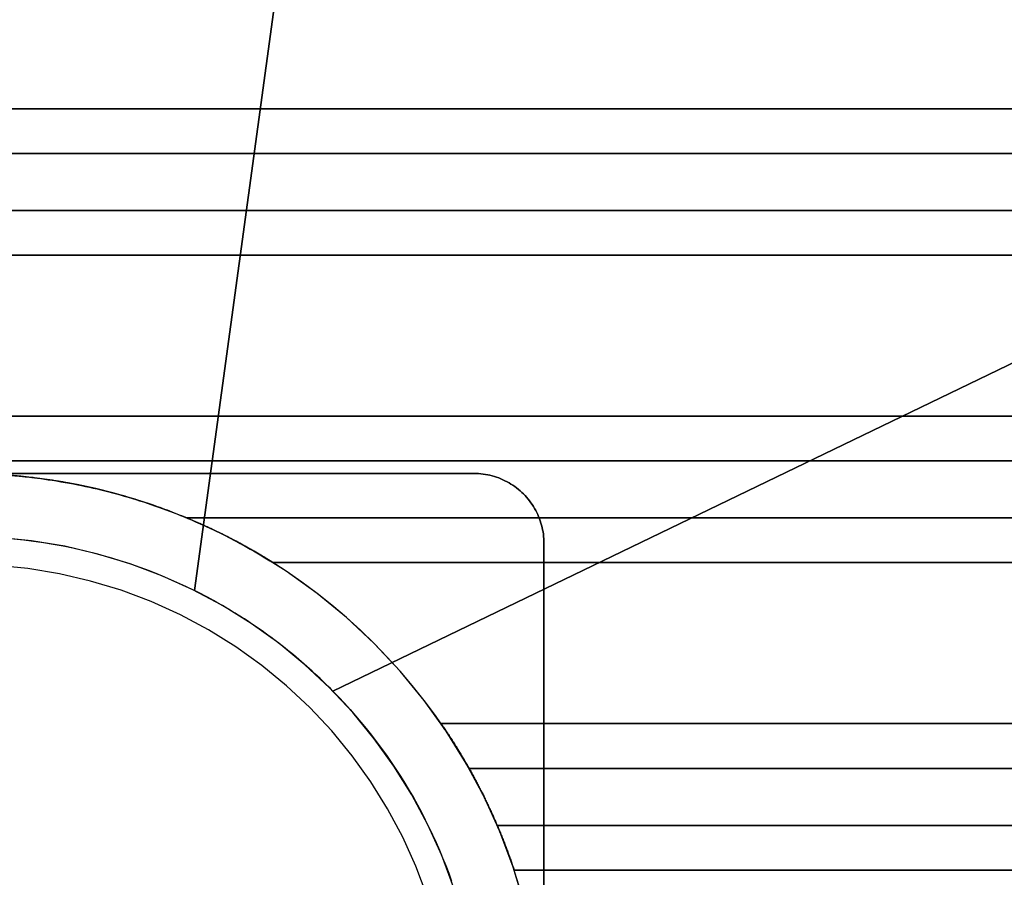
# Model space of a CAD drawing. Units: millimetres. Extents: x -222 to 223, y -222 to 222.
# Drawn here: x 4 to 74, y 13 to 74 of the extents above; entities that cross this region are included whole.
import ezdxf

# ---------------------------------------------------------------- set-up
doc = ezdxf.new("R2010")
doc.units = ezdxf.units.MM
doc.layers.get('0').update_dxf_attribs({"linetype": 'CONTINUOUS'})

msp = doc.modelspace()

# ---------------------------------------------------------------- linework, layer by layer
for p, q in [((29.828, 130.925, 81), (16.5, 33.117, 81)), ((16.5, 33.117, 81), (29.828, 130.925, 81)), ((29.828, 130.925, 84), (16.5, 33.117, 84)), ((16.5, 33.117, 84), (29.828, 130.925, 84)), ((26.398, 25.926, 81), (124.517, 73.274, 81)), ((26.398, 25.926, 84), (124.517, 73.274, 84)), ((124.517, 73.274, 81), (26.398, 25.926, 81)), ((124.517, 73.274, 84), (26.398, 25.926, 84)), ((-154.891, 67.6, -40), (154.891, 67.6, -40)), ((154.891, 67.6, -40), (-154.891, 67.6, -40)), ((-156.249, 64.4, -40), (156.249, 64.4, -40)), ((156.249, 64.4, -40), (-156.249, 64.4, -40)), ((157.868, 60.321, -20), (-157.868, 60.321, -20)), ((-157.868, 60.321, -20), (157.868, 60.321, -20)), ((-159.054, 57.121, -20), (159.054, 57.121, -20)), ((159.054, 57.121, -20), (-159.054, 57.121, -20)), ((-162.732, 45.6, -40), (162.732, 45.6, -40)), ((162.732, 45.6, -40), (-162.732, 45.6, -40)), ((-163.595, 42.4, -40), (163.595, 42.4, -40)), ((163.595, 42.4, -40), (-163.595, 42.4, -40)), ((-36.5, 41.5, 61), (36.5, 41.5, 61)), ((36.5, 41.5, 61), (-36.5, 41.5, 61)), ((0, 41.5), (36.5, 41.5)), ((36.5, 41.5), (0, 41.5)), ((36.5, 41.5, 61), (36.5, 41.5)), ((36.5, 41.5), (36.5, 41.5, 61)), ((164.598, 38.321, -20), (15.931, 38.321, -20)), ((15.931, 38.321, -20), (164.598, 38.321, -20)), ((41.5, 36.5), (41.5, 0)), ((41.5, 36.5, 61), (41.5, 36.5)), ((41.5, 36.5, 61), (41.5, -36.5, 61)), ((41.5, 0), (41.5, 36.5)), ((41.5, 36.5), (41.5, 36.5, 61)), ((41.5, -36.5, 61), (41.5, 36.5, 61)), ((22.109, 35.121, -20), (165.31, 35.121, -20)), ((165.31, 35.121, -20), (22.109, 35.121, -20)), ((16.5, 33.117, 81), (16.5, 33.117, 84)), ((16.5, 33.117, 84), (16.5, 33.117, 81)), ((26.398, 25.926, 84), (26.398, 25.926, 81)), ((26.398, 25.926, 81), (26.398, 25.926, 84)), ((34.136, 23.6, -40), (167.344, 23.6, -40)), ((167.344, 23.6, -40), (34.136, 23.6, -40)), ((36.14, 20.4, -40), (167.764, 20.4, -40)), ((167.764, 20.4, -40), (36.14, 20.4, -40)), ((168.21, 16.321, -20), (38.156, 16.321, -20)), ((38.156, 16.321, -20), (168.21, 16.321, -20)), ((39.371, 13.121, -20), (168.49, 13.121, -20)), ((168.49, 13.121, -20), (39.371, 13.121, -20))]:
    msp.add_line(p, q)
for points in [[(41.5, 0, -50), (41.411, 2.714, -50), (41.145, 5.417, -50), (40.703, 8.096, -50), (40.086, 10.741, -50), (39.298, 13.34, -50), (38.341, 15.881, -50), (37.22, 18.355, -50), (35.94, 20.75, -50), (34.506, 23.056, -50), (32.924, 25.264, -50), (31.201, 27.363, -50), (29.345, 29.345, -50), (27.363, 31.201, -50), (25.264, 32.924, -50), (23.056, 34.506, -50), (20.75, 35.94, -50), (18.355, 37.22, -50), (15.881, 38.341, -50), (13.34, 39.298, -50), (10.741, 40.086, -50), (8.096, 40.703, -50), (5.417, 41.145, -50), (2.714, 41.411, -50)], [(39.713, 12.047, 0), (39.298, 13.34, 0), (38.84, 14.618, 0), (38.341, 15.881, 0), (37.801, 17.127, 0), (37.22, 18.355, 0), (36.6, 19.563, 0), (35.94, 20.75, 0), (35.242, 21.915, 0), (34.506, 23.056, 0), (33.733, 24.173, 0), (32.924, 25.264, 0), (32.08, 26.327, 0), (31.201, 27.363, 0), (30.289, 28.369, 0), (29.345, 29.345, 0), (28.369, 30.289, 0), (27.363, 31.201, 0), (26.327, 32.08, 0), (25.264, 32.924, 0), (24.173, 33.733, 0), (23.056, 34.506, 0), (21.915, 35.242, 0), (20.75, 35.94, 0), (19.563, 36.6, 0), (18.355, 37.22, 0), (17.127, 37.801, 0), (15.881, 38.341, 0), (14.618, 38.84, 0), (13.34, 39.298, 0), (12.047, 39.713, 0), (10.741, 40.086, 0), (9.424, 40.416, 0), (8.096, 40.703, 0), (6.76, 40.946, 0), (5.417, 41.145, 0), (4.068, 41.3, 0), (2.714, 41.411, 0)], [(41.5, 0, -50), (41.411, 2.714, -50), (41.145, 5.417, -50), (40.703, 8.096, -50), (40.086, 10.741, -50), (39.298, 13.34, -50), (38.341, 15.881, -50), (37.22, 18.355, -50), (35.94, 20.75, -50), (34.506, 23.056, -50), (32.924, 25.264, -50), (31.201, 27.363, -50), (29.345, 29.345, -50), (27.363, 31.201, -50), (25.264, 32.924, -50), (23.056, 34.506, -50), (20.75, 35.94, -50), (18.355, 37.22, -50), (15.881, 38.341, -50), (13.34, 39.298, -50), (10.741, 40.086, -50), (8.096, 40.703, -50), (5.417, 41.145, -50), (2.714, 41.411, -50)], [(39.713, 12.047, 0), (39.298, 13.34, 0), (38.84, 14.618, 0), (38.341, 15.881, 0), (37.801, 17.127, 0), (37.22, 18.355, 0), (36.6, 19.563, 0), (35.94, 20.75, 0), (35.242, 21.915, 0), (34.506, 23.056, 0), (33.733, 24.173, 0), (32.924, 25.264, 0), (32.08, 26.327, 0), (31.201, 27.363, 0), (30.289, 28.369, 0), (29.345, 29.345, 0), (28.369, 30.289, 0), (27.363, 31.201, 0), (26.327, 32.08, 0), (25.264, 32.924, 0), (24.173, 33.733, 0), (23.056, 34.506, 0), (21.915, 35.242, 0), (20.75, 35.94, 0), (19.563, 36.6, 0), (18.355, 37.22, 0), (17.127, 37.801, 0), (15.881, 38.341, 0), (14.618, 38.84, 0), (13.34, 39.298, 0), (12.047, 39.713, 0), (10.741, 40.086, 0), (9.424, 40.416, 0), (8.096, 40.703, 0), (6.76, 40.946, 0), (5.417, 41.145, 0), (4.068, 41.3, 0), (2.714, 41.411, 0)], [(36.5, 41.5, 0), (36.664, 41.497, 0), (36.827, 41.489, 0), (36.99, 41.476, 0), (37.153, 41.457, 0), (37.314, 41.433, 0), (37.475, 41.404, 0), (37.635, 41.369, 0), (37.794, 41.33, 0), (37.951, 41.285, 0), (38.107, 41.235, 0), (38.261, 41.18, 0), (38.413, 41.119, 0), (38.564, 41.054, 0), (38.711, 40.984, 0), (38.857, 40.91, 0), (39, 40.83, 0), (39.14, 40.746, 0), (39.278, 40.657, 0), (39.412, 40.564, 0), (39.544, 40.467, 0), (39.672, 40.365, 0), (39.797, 40.259, 0), (39.918, 40.149, 0), (40.036, 40.036, 0), (40.149, 39.918, 0), (40.259, 39.797, 0), (40.365, 39.672, 0), (40.467, 39.544, 0), (40.564, 39.412, 0), (40.657, 39.278, 0), (40.746, 39.14, 0), (40.83, 39, 0), (40.91, 38.857, 0), (40.984, 38.711, 0), (41.054, 38.564, 0), (41.119, 38.413, 0), (41.18, 38.261, 0), (41.235, 38.107, 0), (41.285, 37.951, 0), (41.33, 37.794, 0), (41.369, 37.635, 0), (41.404, 37.475, 0), (41.433, 37.314, 0), (41.457, 37.153, 0), (41.476, 36.99, 0), (41.489, 36.827, 0), (41.497, 36.664, 0), (41.5, 36.5, 0)], [(41.5, 36.5, 61), (41.497, 36.664, 61), (41.489, 36.827, 61), (41.476, 36.99, 61), (41.457, 37.153, 61), (41.433, 37.314, 61), (41.404, 37.475, 61), (41.369, 37.635, 61), (41.33, 37.794, 61), (41.285, 37.951, 61), (41.235, 38.107, 61), (41.18, 38.261, 61), (41.119, 38.413, 61), (41.054, 38.564, 61), (40.984, 38.711, 61), (40.91, 38.857, 61), (40.83, 39, 61), (40.746, 39.14, 61), (40.657, 39.278, 61), (40.564, 39.412, 61), (40.467, 39.544, 61), (40.365, 39.672, 61), (40.259, 39.797, 61), (40.149, 39.918, 61), (40.036, 40.036, 61), (39.918, 40.149, 61), (39.797, 40.259, 61), (39.672, 40.365, 61), (39.544, 40.467, 61), (39.412, 40.564, 61), (39.278, 40.657, 61), (39.14, 40.746, 61), (39, 40.83, 61), (38.857, 40.91, 61), (38.711, 40.984, 61), (38.564, 41.054, 61), (38.413, 41.119, 61), (38.261, 41.18, 61), (38.107, 41.235, 61), (37.951, 41.285, 61), (37.794, 41.33, 61), (37.635, 41.369, 61), (37.475, 41.404, 61), (37.314, 41.433, 61), (37.153, 41.457, 61), (36.99, 41.476, 61), (36.827, 41.489, 61), (36.664, 41.497, 61), (36.5, 41.5, 61)], [(36.5, 41.5, 0), (36.664, 41.497, 0), (36.827, 41.489, 0), (36.99, 41.476, 0), (37.153, 41.457, 0), (37.314, 41.433, 0), (37.475, 41.404, 0), (37.635, 41.369, 0), (37.794, 41.33, 0), (37.951, 41.285, 0), (38.107, 41.235, 0), (38.261, 41.18, 0), (38.413, 41.119, 0), (38.564, 41.054, 0), (38.711, 40.984, 0), (38.857, 40.91, 0), (39, 40.83, 0), (39.14, 40.746, 0), (39.278, 40.657, 0), (39.412, 40.564, 0), (39.544, 40.467, 0), (39.672, 40.365, 0), (39.797, 40.259, 0), (39.918, 40.149, 0), (40.036, 40.036, 0), (40.149, 39.918, 0), (40.259, 39.797, 0), (40.365, 39.672, 0), (40.467, 39.544, 0), (40.564, 39.412, 0), (40.657, 39.278, 0), (40.746, 39.14, 0), (40.83, 39, 0), (40.91, 38.857, 0), (40.984, 38.711, 0), (41.054, 38.564, 0), (41.119, 38.413, 0), (41.18, 38.261, 0), (41.235, 38.107, 0), (41.285, 37.951, 0), (41.33, 37.794, 0), (41.369, 37.635, 0), (41.404, 37.475, 0), (41.433, 37.314, 0), (41.457, 37.153, 0), (41.476, 36.99, 0), (41.489, 36.827, 0), (41.497, 36.664, 0), (41.5, 36.5, 0)], [(41.5, 36.5, 61), (41.497, 36.664, 61), (41.489, 36.827, 61), (41.476, 36.99, 61), (41.457, 37.153, 61), (41.433, 37.314, 61), (41.404, 37.475, 61), (41.369, 37.635, 61), (41.33, 37.794, 61), (41.285, 37.951, 61), (41.235, 38.107, 61), (41.18, 38.261, 61), (41.119, 38.413, 61), (41.054, 38.564, 61), (40.984, 38.711, 61), (40.91, 38.857, 61), (40.83, 39, 61), (40.746, 39.14, 61), (40.657, 39.278, 61), (40.564, 39.412, 61), (40.467, 39.544, 61), (40.365, 39.672, 61), (40.259, 39.797, 61), (40.149, 39.918, 61), (40.036, 40.036, 61), (39.918, 40.149, 61), (39.797, 40.259, 61), (39.672, 40.365, 61), (39.544, 40.467, 61), (39.412, 40.564, 61), (39.278, 40.657, 61), (39.14, 40.746, 61), (39, 40.83, 61), (38.857, 40.91, 61), (38.711, 40.984, 61), (38.564, 41.054, 61), (38.413, 41.119, 61), (38.261, 41.18, 61), (38.107, 41.235, 61), (37.951, 41.285, 61), (37.794, 41.33, 61), (37.635, 41.369, 61), (37.475, 41.404, 61), (37.314, 41.433, 61), (37.153, 41.457, 61), (36.99, 41.476, 61), (36.827, 41.489, 61), (36.664, 41.497, 61), (36.5, 41.5, 61)], [(22.109, 35.121, -20), (21.986, 35.198, -20), (21.863, 35.274, -20), (21.739, 35.351, -20), (21.615, 35.426, -20), (21.491, 35.502, -20), (21.367, 35.577, -20), (21.242, 35.651, -20), (21.118, 35.725, -20), (20.993, 35.799, -20), (20.867, 35.872, -20), (20.742, 35.945, -20), (20.616, 36.017, -20), (20.49, 36.089, -20), (20.363, 36.16, -20), (20.237, 36.231, -20), (20.11, 36.302, -20), (19.983, 36.372, -20), (19.856, 36.442, -20), (19.728, 36.511, -20), (19.6, 36.58, -20), (19.472, 36.648, -20), (19.344, 36.716, -20), (19.216, 36.783, -20), (19.087, 36.85, -20), (18.958, 36.917, -20), (18.829, 36.983, -20), (18.699, 37.049, -20), (18.569, 37.114, -20), (18.44, 37.178, -20), (18.309, 37.243, -20), (18.179, 37.306, -20), (18.049, 37.37, -20), (17.918, 37.433, -20), (17.787, 37.495, -20), (17.656, 37.557, -20), (17.524, 37.619, -20), (17.392, 37.68, -20), (17.261, 37.74, -20), (17.128, 37.8, -20), (16.996, 37.86, -20), (16.864, 37.919, -20), (16.731, 37.978, -20), (16.598, 38.036, -20), (16.465, 38.094, -20), (16.332, 38.151, -20), (16.198, 38.208, -20), (16.064, 38.265, -20), (15.931, 38.321, -20)], [(22.109, 35.121, -20), (21.986, 35.198, -20), (21.863, 35.274, -20), (21.739, 35.351, -20), (21.615, 35.426, -20), (21.491, 35.502, -20), (21.367, 35.577, -20), (21.242, 35.651, -20), (21.118, 35.725, -20), (20.993, 35.799, -20), (20.867, 35.872, -20), (20.742, 35.945, -20), (20.616, 36.017, -20), (20.49, 36.089, -20), (20.363, 36.16, -20), (20.237, 36.231, -20), (20.11, 36.302, -20), (19.983, 36.372, -20), (19.856, 36.442, -20), (19.728, 36.511, -20), (19.6, 36.58, -20), (19.472, 36.648, -20), (19.344, 36.716, -20), (19.216, 36.783, -20), (19.087, 36.85, -20), (18.958, 36.917, -20), (18.829, 36.983, -20), (18.699, 37.049, -20), (18.569, 37.114, -20), (18.44, 37.178, -20), (18.309, 37.243, -20), (18.179, 37.306, -20), (18.049, 37.37, -20), (17.918, 37.433, -20), (17.787, 37.495, -20), (17.656, 37.557, -20), (17.524, 37.619, -20), (17.392, 37.68, -20), (17.261, 37.74, -20), (17.128, 37.8, -20), (16.996, 37.86, -20), (16.864, 37.919, -20), (16.731, 37.978, -20), (16.598, 38.036, -20), (16.465, 38.094, -20), (16.332, 38.151, -20), (16.198, 38.208, -20), (16.064, 38.265, -20), (15.931, 38.321, -20)], [(37, 0, 84.5), (36.921, 2.42, 84.5), (36.683, 4.829, 84.5), (36.289, 7.218, 84.5), (35.739, 9.576, 84.5), (35.036, 11.893, 84.5), (34.184, 14.159, 84.5), (33.184, 16.365, 84.5), (32.043, 18.5, 84.5), (30.764, 20.556, 84.5), (29.354, 22.524, 84.5), (27.818, 24.396, 84.5), (26.163, 26.163, 84.5), (24.396, 27.818, 84.5), (22.524, 29.354, 84.5), (20.556, 30.764, 84.5), (18.5, 32.043, 84.5), (16.365, 33.184, 84.5), (14.159, 34.184, 84.5), (11.893, 35.036, 84.5), (9.576, 35.739, 84.5), (7.218, 36.289, 84.5), (4.829, 36.683, 84.5), (2.42, 36.921, 84.5)], [(37, 0, 84.5), (36.921, 2.42, 84.5), (36.683, 4.829, 84.5), (36.289, 7.218, 84.5), (35.739, 9.576, 84.5), (35.036, 11.893, 84.5), (34.184, 14.159, 84.5), (33.184, 16.365, 84.5), (32.043, 18.5, 84.5), (30.764, 20.556, 84.5), (29.354, 22.524, 84.5), (27.818, 24.396, 84.5), (26.163, 26.163, 84.5), (24.396, 27.818, 84.5), (22.524, 29.354, 84.5), (20.556, 30.764, 84.5), (18.5, 32.043, 84.5), (16.365, 33.184, 84.5), (14.159, 34.184, 84.5), (11.893, 35.036, 84.5), (9.576, 35.739, 84.5), (7.218, 36.289, 84.5), (4.829, 36.683, 84.5), (2.42, 36.921, 84.5)], [(3.558, 36.829, 84), (4.266, 36.753, 84), (4.973, 36.664, 84), (5.678, 36.562, 84), (6.381, 36.446, 84), (7.082, 36.316, 84), (7.78, 36.173, 84), (8.475, 36.016, 84), (9.167, 35.846, 84), (9.856, 35.663, 84), (10.541, 35.467, 84), (11.222, 35.257, 84), (11.899, 35.034, 84), (12.572, 34.799, 84), (13.239, 34.55, 84), (13.902, 34.289, 84), (14.56, 34.015, 84), (15.212, 33.728, 84), (15.859, 33.429, 84), (16.5, 33.117, 84)], [(3.558, 36.829, 84), (4.266, 36.753, 84), (4.973, 36.664, 84), (5.678, 36.562, 84), (6.381, 36.446, 84), (7.082, 36.316, 84), (7.78, 36.173, 84), (8.475, 36.016, 84), (9.167, 35.846, 84), (9.856, 35.663, 84), (10.541, 35.467, 84), (11.222, 35.257, 84), (11.899, 35.034, 84), (12.572, 34.799, 84), (13.239, 34.55, 84), (13.902, 34.289, 84), (14.56, 34.015, 84), (15.212, 33.728, 84), (15.859, 33.429, 84), (16.5, 33.117, 84)], [(35, 0, 61), (34.925, 2.289, 61), (34.701, 4.568, 61), (34.327, 6.828, 61), (33.807, 9.059, 61), (33.143, 11.25, 61), (32.336, 13.394, 61), (31.391, 15.48, 61), (30.311, 17.5, 61), (29.101, 19.445, 61), (27.767, 21.307, 61), (26.314, 23.077, 61), (24.749, 24.749, 61), (23.077, 26.314, 61), (21.307, 27.767, 61), (19.445, 29.101, 61), (17.5, 30.311, 61), (15.48, 31.391, 61), (13.394, 32.336, 61), (11.25, 33.143, 61), (9.059, 33.807, 61), (6.828, 34.327, 61), (4.568, 34.701, 61), (2.289, 34.925, 61)], [(35, 0, 71), (34.925, 2.289, 71), (34.701, 4.568, 71), (34.327, 6.828, 71), (33.807, 9.059, 71), (33.143, 11.25, 71), (32.336, 13.394, 71), (31.391, 15.48, 71), (30.311, 17.5, 71), (29.101, 19.445, 71), (27.767, 21.307, 71), (26.314, 23.077, 71), (24.749, 24.749, 71), (23.077, 26.314, 71), (21.307, 27.767, 71), (19.445, 29.101, 71), (17.5, 30.311, 71), (15.48, 31.391, 71), (13.394, 32.336, 71), (11.25, 33.143, 71), (9.059, 33.807, 71), (6.828, 34.327, 71), (4.568, 34.701, 71), (2.289, 34.925, 71)], [(35, 0, 61), (34.925, 2.289, 61), (34.701, 4.568, 61), (34.327, 6.828, 61), (33.807, 9.059, 61), (33.143, 11.25, 61), (32.336, 13.394, 61), (31.391, 15.48, 61), (30.311, 17.5, 61), (29.101, 19.445, 61), (27.767, 21.307, 61), (26.314, 23.077, 61), (24.749, 24.749, 61), (23.077, 26.314, 61), (21.307, 27.767, 61), (19.445, 29.101, 61), (17.5, 30.311, 61), (15.48, 31.391, 61), (13.394, 32.336, 61), (11.25, 33.143, 61), (9.059, 33.807, 61), (6.828, 34.327, 61), (4.568, 34.701, 61), (2.289, 34.925, 61)], [(35, 0, 71), (34.925, 2.289, 71), (34.701, 4.568, 71), (34.327, 6.828, 71), (33.807, 9.059, 71), (33.143, 11.25, 71), (32.336, 13.394, 71), (31.391, 15.48, 71), (30.311, 17.5, 71), (29.101, 19.445, 71), (27.767, 21.307, 71), (26.314, 23.077, 71), (24.749, 24.749, 71), (23.077, 26.314, 71), (21.307, 27.767, 71), (19.445, 29.101, 71), (17.5, 30.311, 71), (15.48, 31.391, 71), (13.394, 32.336, 71), (11.25, 33.143, 71), (9.059, 33.807, 71), (6.828, 34.327, 71), (4.568, 34.701, 71), (2.289, 34.925, 71)], [(26.398, 25.926, 81), (26.218, 26.108, 81), (26.036, 26.289, 81), (25.854, 26.469, 81), (25.67, 26.647, 81), (25.485, 26.824, 81), (25.299, 27, 81), (25.111, 27.174, 81), (24.923, 27.347, 81), (24.733, 27.519, 81), (24.542, 27.689, 81), (24.349, 27.859, 81), (24.156, 28.027, 81), (23.962, 28.193, 81), (23.766, 28.358, 81), (23.569, 28.522, 81), (23.371, 28.684, 81), (23.172, 28.845, 81), (22.972, 29.005, 81), (22.771, 29.163, 81), (22.568, 29.32, 81), (22.365, 29.476, 81), (22.16, 29.63, 81), (21.955, 29.782, 81), (21.748, 29.934, 81), (21.54, 30.083, 81), (21.332, 30.232, 81), (21.122, 30.379, 81), (20.911, 30.524, 81), (20.699, 30.668, 81), (20.487, 30.811, 81), (20.273, 30.952, 81), (20.058, 31.091, 81), (19.843, 31.229, 81), (19.626, 31.366, 81), (19.409, 31.501, 81), (19.19, 31.634, 81), (18.971, 31.766, 81), (18.75, 31.897, 81), (18.529, 32.026, 81), (18.307, 32.153, 81), (18.084, 32.279, 81), (17.86, 32.404, 81), (17.636, 32.527, 81), (17.41, 32.648, 81), (17.184, 32.768, 81), (16.957, 32.886, 81), (16.729, 33.002, 81), (16.5, 33.117, 81)], [(26.398, 25.926, 81), (26.218, 26.108, 81), (26.036, 26.289, 81), (25.854, 26.469, 81), (25.67, 26.647, 81), (25.485, 26.824, 81), (25.299, 27, 81), (25.111, 27.174, 81), (24.923, 27.347, 81), (24.733, 27.519, 81), (24.542, 27.689, 81), (24.349, 27.859, 81), (24.156, 28.027, 81), (23.962, 28.193, 81), (23.766, 28.358, 81), (23.569, 28.522, 81), (23.371, 28.684, 81), (23.172, 28.845, 81), (22.972, 29.005, 81), (22.771, 29.163, 81), (22.568, 29.32, 81), (22.365, 29.476, 81), (22.16, 29.63, 81), (21.955, 29.782, 81), (21.748, 29.934, 81), (21.54, 30.083, 81), (21.332, 30.232, 81), (21.122, 30.379, 81), (20.911, 30.524, 81), (20.699, 30.668, 81), (20.487, 30.811, 81), (20.273, 30.952, 81), (20.058, 31.091, 81), (19.843, 31.229, 81), (19.626, 31.366, 81), (19.409, 31.501, 81), (19.19, 31.634, 81), (18.971, 31.766, 81), (18.75, 31.897, 81), (18.529, 32.026, 81), (18.307, 32.153, 81), (18.084, 32.279, 81), (17.86, 32.404, 81), (17.636, 32.527, 81), (17.41, 32.648, 81), (17.184, 32.768, 81), (16.957, 32.886, 81), (16.729, 33.002, 81), (16.5, 33.117, 81)], [(26.398, 25.926, 84), (26.813, 25.496, 84), (27.222, 25.059, 84), (27.624, 24.615, 84), (28.019, 24.165, 84), (28.406, 23.709, 84), (28.786, 23.246, 84), (29.158, 22.778, 84), (29.522, 22.303, 84), (29.879, 21.823, 84), (30.228, 21.337, 84), (30.569, 20.845, 84), (30.903, 20.348, 84), (31.228, 19.845, 84), (31.545, 19.338, 84), (31.853, 18.825, 84), (32.153, 18.307, 84), (32.445, 17.785, 84), (32.729, 17.258, 84), (33.004, 16.726, 84), (33.27, 16.19, 84), (33.527, 15.65, 84), (33.776, 15.106, 84), (34.016, 14.557, 84), (34.247, 14.005, 84), (34.469, 13.449, 84), (34.682, 12.89, 84), (34.886, 12.328, 84)], [(26.398, 25.926, 84), (26.813, 25.496, 84), (27.222, 25.059, 84), (27.624, 24.615, 84), (28.019, 24.165, 84), (28.406, 23.709, 84), (28.786, 23.246, 84), (29.158, 22.778, 84), (29.522, 22.303, 84), (29.879, 21.823, 84), (30.228, 21.337, 84), (30.569, 20.845, 84), (30.903, 20.348, 84), (31.228, 19.845, 84), (31.545, 19.338, 84), (31.853, 18.825, 84), (32.153, 18.307, 84), (32.445, 17.785, 84), (32.729, 17.258, 84), (33.004, 16.726, 84), (33.27, 16.19, 84), (33.527, 15.65, 84), (33.776, 15.106, 84), (34.016, 14.557, 84), (34.247, 14.005, 84), (34.469, 13.449, 84), (34.682, 12.89, 84), (34.886, 12.328, 84)], [(34.136, 23.6, -40), (34.181, 23.535, -40), (34.226, 23.47, -40), (34.27, 23.405, -40), (34.314, 23.34, -40), (34.359, 23.275, -40), (34.403, 23.21, -40), (34.447, 23.145, -40), (34.49, 23.08, -40), (34.534, 23.014, -40), (34.578, 22.949, -40), (34.621, 22.883, -40), (34.664, 22.817, -40), (34.708, 22.752, -40), (34.751, 22.686, -40), (34.794, 22.62, -40), (34.836, 22.554, -40), (34.879, 22.488, -40), (34.922, 22.422, -40), (34.964, 22.355, -40), (35.006, 22.289, -40), (35.049, 22.223, -40), (35.091, 22.156, -40), (35.133, 22.089, -40), (35.175, 22.023, -40), (35.216, 21.956, -40), (35.258, 21.889, -40), (35.299, 21.822, -40), (35.341, 21.755, -40), (35.382, 21.688, -40), (35.423, 21.621, -40), (35.464, 21.554, -40), (35.504, 21.487, -40), (35.545, 21.419, -40), (35.586, 21.352, -40), (35.626, 21.284, -40), (35.666, 21.217, -40), (35.707, 21.149, -40), (35.747, 21.081, -40), (35.787, 21.014, -40), (35.826, 20.946, -40), (35.866, 20.878, -40), (35.905, 20.81, -40), (35.945, 20.742, -40), (35.984, 20.673, -40), (36.023, 20.605, -40), (36.062, 20.537, -40), (36.101, 20.468, -40), (36.14, 20.4, -40)], [(34.136, 23.6, -40), (34.181, 23.535, -40), (34.226, 23.47, -40), (34.27, 23.405, -40), (34.314, 23.34, -40), (34.359, 23.275, -40), (34.403, 23.21, -40), (34.447, 23.145, -40), (34.49, 23.08, -40), (34.534, 23.014, -40), (34.578, 22.949, -40), (34.621, 22.883, -40), (34.664, 22.817, -40), (34.708, 22.752, -40), (34.751, 22.686, -40), (34.794, 22.62, -40), (34.836, 22.554, -40), (34.879, 22.488, -40), (34.922, 22.422, -40), (34.964, 22.355, -40), (35.006, 22.289, -40), (35.049, 22.223, -40), (35.091, 22.156, -40), (35.133, 22.089, -40), (35.175, 22.023, -40), (35.216, 21.956, -40), (35.258, 21.889, -40), (35.299, 21.822, -40), (35.341, 21.755, -40), (35.382, 21.688, -40), (35.423, 21.621, -40), (35.464, 21.554, -40), (35.504, 21.487, -40), (35.545, 21.419, -40), (35.586, 21.352, -40), (35.626, 21.284, -40), (35.666, 21.217, -40), (35.707, 21.149, -40), (35.747, 21.081, -40), (35.787, 21.014, -40), (35.826, 20.946, -40), (35.866, 20.878, -40), (35.905, 20.81, -40), (35.945, 20.742, -40), (35.984, 20.673, -40), (36.023, 20.605, -40), (36.062, 20.537, -40), (36.101, 20.468, -40), (36.14, 20.4, -40)], [(39.371, 13.121, -20), (39.349, 13.188, -20), (39.326, 13.256, -20), (39.303, 13.323, -20), (39.28, 13.391, -20), (39.257, 13.458, -20), (39.234, 13.526, -20), (39.211, 13.593, -20), (39.187, 13.661, -20), (39.164, 13.728, -20), (39.14, 13.795, -20), (39.116, 13.863, -20), (39.092, 13.93, -20), (39.068, 13.997, -20), (39.044, 14.064, -20), (39.02, 14.131, -20), (38.996, 14.198, -20), (38.971, 14.265, -20), (38.947, 14.332, -20), (38.922, 14.399, -20), (38.897, 14.466, -20), (38.872, 14.533, -20), (38.847, 14.6, -20), (38.822, 14.666, -20), (38.797, 14.733, -20), (38.771, 14.8, -20), (38.746, 14.866, -20), (38.72, 14.933, -20), (38.695, 15, -20), (38.669, 15.066, -20), (38.643, 15.132, -20), (38.617, 15.199, -20), (38.59, 15.265, -20), (38.564, 15.332, -20), (38.538, 15.398, -20), (38.511, 15.464, -20), (38.485, 15.53, -20), (38.458, 15.596, -20), (38.431, 15.662, -20), (38.404, 15.728, -20), (38.377, 15.794, -20), (38.35, 15.86, -20), (38.322, 15.926, -20), (38.295, 15.992, -20), (38.267, 16.058, -20), (38.24, 16.124, -20), (38.212, 16.189, -20), (38.184, 16.255, -20), (38.156, 16.321, -20)], [(39.371, 13.121, -20), (39.349, 13.188, -20), (39.326, 13.256, -20), (39.303, 13.323, -20), (39.28, 13.391, -20), (39.257, 13.458, -20), (39.234, 13.526, -20), (39.211, 13.593, -20), (39.187, 13.661, -20), (39.164, 13.728, -20), (39.14, 13.795, -20), (39.116, 13.863, -20), (39.092, 13.93, -20), (39.068, 13.997, -20), (39.044, 14.064, -20), (39.02, 14.131, -20), (38.996, 14.198, -20), (38.971, 14.265, -20), (38.947, 14.332, -20), (38.922, 14.399, -20), (38.897, 14.466, -20), (38.872, 14.533, -20), (38.847, 14.6, -20), (38.822, 14.666, -20), (38.797, 14.733, -20), (38.771, 14.8, -20), (38.746, 14.866, -20), (38.72, 14.933, -20), (38.695, 15, -20), (38.669, 15.066, -20), (38.643, 15.132, -20), (38.617, 15.199, -20), (38.59, 15.265, -20), (38.564, 15.332, -20), (38.538, 15.398, -20), (38.511, 15.464, -20), (38.485, 15.53, -20), (38.458, 15.596, -20), (38.431, 15.662, -20), (38.404, 15.728, -20), (38.377, 15.794, -20), (38.35, 15.86, -20), (38.322, 15.926, -20), (38.295, 15.992, -20), (38.267, 16.058, -20), (38.24, 16.124, -20), (38.212, 16.189, -20), (38.184, 16.255, -20), (38.156, 16.321, -20)]]:
    msp.add_polyline3d(points)
for points, weights in [([(-22.109, 35.121, -20), (-8.211, 43.869, -44.037), (8.211, 43.869, -44.037), (22.109, 35.121, -20)], [1, 0.89751958847, 0.89751958847, 1]), ([(-22.109, 35.121, -20), (-8.211, 43.869, -44.037), (8.211, 43.869, -44.037), (22.109, 35.121, -20)], [1, 0.89751958847, 0.89751958847, 1]), ([(15.931, 38.321, -20), (5.596, 42.617, -31.804), (-5.596, 42.617, -31.804), (-15.931, 38.321, -20)], [1, 0.948925197124, 0.948925197124, 1]), ([(15.931, 38.321, -20), (5.596, 42.617, -31.804), (-5.596, 42.617, -31.804), (-15.931, 38.321, -20)], [1, 0.948925197124, 0.948925197124, 1]), ([(38.156, 16.321, -20), (37.062, 18.878, -27.026), (35.718, 21.312, -33.715), (34.136, 23.6, -40)], [1, 0.996645748615, 0.996645748615, 1]), ([(38.156, 16.321, -20), (37.062, 18.878, -27.026), (35.718, 21.312, -33.715), (34.136, 23.6, -40)], [1, 0.996645748615, 0.996645748615, 1]), ([(36.14, 20.4, -40), (37.449, 18.081, -33.628), (38.529, 15.647, -26.941), (39.371, 13.121, -20)], [1, 0.996923685074, 0.996923685074, 1]), ([(36.14, 20.4, -40), (37.449, 18.081, -33.628), (38.529, 15.647, -26.941), (39.371, 13.121, -20)], [1, 0.996923685074, 0.996923685074, 1])]:
    msp.add_rational_spline(points, weights, degree=3)

doc.saveas('drawing.dxf')
